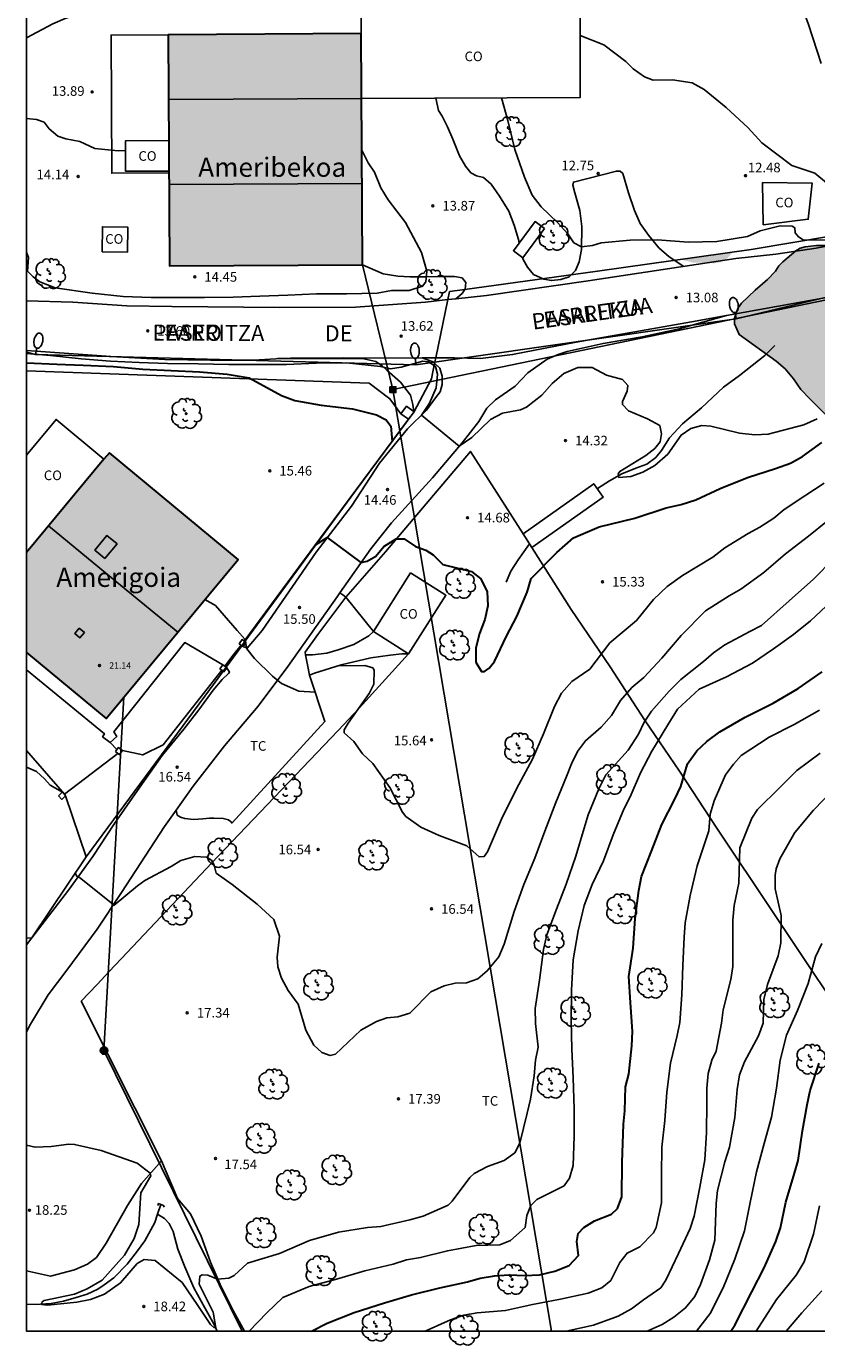
# Model space of a CAD drawing. Units: metres. Extents: x 577144 to 577495, y 4790289 to 4790540.
# Drawn here: x 577144 to 577206, y 4790289 to 4790392 of the extents above; entities that cross this region are included whole.
import ezdxf

# ---------------------------------------------------------------- set-up
doc = ezdxf.new("R2010")
doc.units = ezdxf.units.M
for name, color, linetype in [('010103', 9, 'LIMITE_MUNICIPAL'), ('010106', 9, 'Continuous'), ('020104', 34, 'Continuous'), ('020204', 9, 'Continuous'), ('020308', 9, 'Continuous'), ('050101', 4, 'Continuous'), ('050103', 4, 'Continuous'), ('060108', 9, 'Continuous'), ('060121', 9, 'Continuous'), ('060124', 9, 'Continuous'), ('060130', 9, 'Continuous'), ('060134', 9, 'Continuous'), ('070104', 3, 'Continuous'), ('070105', 6, 'Continuous'), ('070106', 6, 'Continuous'), ('070108', 9, 'VALLA'), ('070110', 9, 'Continuous'), ('070114', 9, 'Continuous'), ('080106', 1, 'Continuous'), ('080107', 9, 'Continuous'), ('080109', 9, 'Continuous'), ('080110', 9, 'Continuous'), ('080201', 9, 'Continuous'), ('080301', 9, 'Continuous'), ('080303', 9, 'Continuous'), ('080304', 9, 'Continuous'), ('080306', 9, 'Continuous'), ('080312', 8, 'Continuous'), ('090216', 9, 'Continuous'), ('090217', 9, 'Continuous'), ('100105', 3, 'Continuous'), ('100106', 63, 'Continuous'), ('100107', 3, 'Continuous'), ('100202', 3, 'Continuous'), ('100301', 7, 'Continuous'), ('220104', 9, 'LINEA_ELECTRICA'), ('240103', 9, 'LINEA_TELEFONICA'), ('250202', 9, 'Continuous'), ('990501', 21, 'Continuous'), ('990504', 63, 'Continuous')]:
    doc.layers.add(name, color=color, linetype=linetype)
doc.layers.add('020105', color=24, linetype='Continuous', lineweight=30)
doc.layers.add('080111', color=7, linetype='Continuous', lineweight=30)
doc.styles.add('ARIAL', font='ARIAL.TTF', dxfattribs={"height": 1})
doc.styles.add('ARIALI', font='ARIALI.TTF', dxfattribs={"height": 1})
doc.styles.get("Standard").update_dxf_attribs({"font": 'txt.shx'})
doc.linetypes.add('LIMITE_MUNICIPAL', pattern='A,0.75,-0.32,0.75,-0.25,[205,DONOSTI.shx,S=0.375,R=0,X=0,Y=0],-1,0', length=3.07)
doc.linetypes.add('LINEA_ELECTRICA', pattern='A,7.5,-0.3,["E",Standard,S=0.25,R=0,X=-0.1,Y=-0.1],-0.3', length=8.1)
doc.linetypes.add('LINEA_TELEFONICA', pattern='A,7.5,-0.3,["T",Standard,S=0.25,R=0,X=-0.1,Y=-0.1],-0.3', length=8.1)
doc.linetypes.add('VALLA', pattern='A,1,[200,DONOSTI.shx,S=0.1,R=0,X=0,Y=0],1', length=2)

# ---------------------------------------------------------------- blocks, each defined once
blk = doc.blocks.new('ARBOL')
blk.add_circle((0, 0), 0.0587)
for centre, radius, start, end in [((-0.28, 0.86), 0.3, 359.2878, 173.6078), ((0.1, 0.97), 0.21, 23.1565, 160.4665), ((0.44, 0.88), 0.24, 301.578, 139.328), ((-0.56, 0.38), 0.532, 92.28, 254.58), ((-0.09, 0.32), 0.12, 119.14, 310.56), ((0.66, 0.29), 0.443, 319.8556, 114.7656), ((0.82, -0.25), 0.383, 235.5275, 62.0275), ((-0.56, -0.34), 0.555, 142.64, 266.54), ((-0.3, -0.68), 0.45, 213.78, 295.32), ((-0.04, -0.38), 0.21, 189.64, 323.88), ((0.3, -0.62), 0.532, 224.67, 0.24)]:
    blk.add_arc(centre, radius, start, end)
blk = doc.blocks.new('POSTEH')
for points in [[(-0.23, 0.23), (0.23, 0.23), (0.23, -0.23), (-0.23, -0.23), (-0.23, 0.23)], [(-0.145, 0.145), (0.145, 0.145), (0.145, -0.145), (-0.145, -0.145), (-0.145, 0.145)], [(-0.065, 0.065), (0.065, 0.065), (0.065, -0.065), (-0.065, -0.065), (-0.065, 0.065)]]:
    blk.add_lwpolyline(points)
blk = doc.blocks.new('POSTEM')
for radius in [0.29, 0.21, 0.12]:
    blk.add_circle((0, 0), radius)
blk = doc.blocks.new('COTAPU')
blk.add_circle((0, 0), 0.075)
blk = doc.blocks.new('FAREDI')
blk.add_line((0, 0), (0.5, 0))
blk.add_lwpolyline([(0.5, 0, 0.159986), (0.54, -0.12, 0.106322), (0.68, -0.24, 0.071006), (0.86, -0.31, 0.057309), (1.1, -0.34, 0.057309), (1.34, -0.31, 0.071006), (1.52, -0.24, 0.106322), (1.66, -0.12, 0.159986), (1.7, 0, 0.159986), (1.66, 0.12, 0.106322), (1.52, 0.24, 0.071006), (1.34, 0.31, 0.057309), (1.1, 0.34, 0.057309), (0.86, 0.31, 0.071006), (0.68, 0.24, 0.106322), (0.54, 0.12, 0.159986)], format="xyb", close=True)
blk = doc.blocks.new('PUNTO')
blk.add_circle((0, 0), 0.075)

msp = doc.modelspace()

# ---------------------------------------------------------------- hatches: boundary and pattern name
at = {"layer": '990501'}
for points in [[(577170.34, 4790391.66), (577155.29, 4790391.57), (577155.39, 4790373.55), (577170.44, 4790373.63)], [(577160.73, 4790350.63), (577150.69, 4790358.97), (577144.22, 4790351.19), (577144.22, 4790343.39), (577150.43, 4790338.23)]]:
    msp.add_hatch(color=256, dxfattribs=at).paths.add_polyline_path(points)
at = {"layer": '990504'}
for points in [[(577195.25, 4790374.04), (577196.22, 4790373.8), (577197.9, 4790373.75), (577198.34, 4790373.82), (577198.74, 4790373.99), (577199.35, 4790374.62)], [(577224.35, 4790357.57), (577225.01, 4790358.13), (577225.23, 4790358.92), (577225.28, 4790359.3), (577225.47, 4790359.69), (577225.75, 4790360.02), (577226.37, 4790360.58), (577226.6, 4790360.94), (577226.78, 4790361.32), (577226.85, 4790361.72), (577227, 4790363.4), (577227.23, 4790364.63), (577227.18, 4790365.38), (577226.98, 4790366.12), (577226.67, 4790366.85), (577226.26, 4790367.52), (577225.97, 4790367.85), (577224.89, 4790368.37), (577224.09, 4790368.54), (577223.62, 4790368.58), (577222.39, 4790368.8), (577221.98, 4790368.89), (577221.2, 4790369.18), (577220.83, 4790369.38), (577219.57, 4790370.55), (577218.5, 4790371.33), (577217.21, 4790371.52), (577216.8, 4790371.55), (577213.72, 4790371.33), (577212.86, 4790371.56), (577212.44, 4790371.76), (577211.03, 4790373.38), (577210.01, 4790374.23), (577209.22, 4790374.6), (577207.98, 4790375.02), (577207.14, 4790375.12), (577205.85, 4790375.13), (577204.98, 4790375.02), (577204.59, 4790374.92), (577204.23, 4790374.72), (577203.22, 4790373.87), (577202.91, 4790373.54), (577202.65, 4790373.13), (577202.04, 4790372.47), (577201.07, 4790371.64), (577199.99, 4790370.63), (577199.75, 4790370.28), (577199.59, 4790369.89), (577199.46, 4790369.43), (577199.46, 4790369.01), (577199.81, 4790368.18), (577202.71, 4790366.11), (577203.4, 4790365.5), (577204.07, 4790364.74), (577204.63, 4790363.91), (577205.32, 4790363.16), (577206.61, 4790361.91), (577206.9, 4790361.55), (577207.14, 4790361.14), (577207.65, 4790359.91), (577208.06, 4790359.12), (577208.55, 4790358.49), (577208.88, 4790358.21), (577209.25, 4790357.98), (577210.45, 4790357.48), (577211.61, 4790357.06), (577213.11, 4790356.33), (577214.54, 4790355.52), (577214.95, 4790355.45), (577215.81, 4790355.48), (577217.84, 4790356.24), (577219.04, 4790356.64), (577219.68, 4790356.7), (577220.1, 4790356.65), (577221.29, 4790356.34), (577221.71, 4790356.34), (577222.52, 4790356.48), (577222.92, 4790356.65)]]:
    msp.add_hatch(color=256, dxfattribs=at).paths.add_polyline_path(points)

# ---------------------------------------------------------------- linework, layer by layer
at = {"layer": '010103', "flags": 128}
for points in [[(577178.43, 4790371.7), (577188.78, 4790373.13), (577200.75, 4790374.82), (577207.11, 4790375.89), (577213.9, 4790377.59), (577222.09, 4790380.41), (577234.57, 4790384.92), (577246.73, 4790389.38), (577251.22, 4790390.27), (577254.89, 4790390.31)], [(577177.1, 4790370.91), (577177.23, 4790371.54), (577178.43, 4790371.7)], [(577176.15, 4790366.36), (577177.1, 4790370.91)], [(577161.27, 4790344.23), (577164.72, 4790348.95), (577169.81, 4790355.89), (577174.45, 4790362.13), (577175.81, 4790364.72), (577176.06, 4790365.95)], [(577176.06, 4790365.95), (577176.15, 4790366.36)], [(577159.81, 4790342.24), (577161.03, 4790343.91)], [(577161.03, 4790343.91), (577161.27, 4790344.23)], [(577148.87, 4790327.44), (577158.95, 4790341.07), (577159.57, 4790341.92)], [(577159.57, 4790341.92), (577159.81, 4790342.24)], [(577147.19, 4790332.32), (577144.22, 4790335.73)], [(577147.27, 4790332.21), (577147.28, 4790332.19)], [(577147.28, 4790332.19), (577148.87, 4790327.44)]]:
    msp.add_lwpolyline(points, dxfattribs=at)
at = {"layer": '010103', "elevation": 16.95, "flags": 128}
msp.add_lwpolyline([(577147.27, 4790332.21), (577147.25, 4790332.25), (577147.19, 4790332.32)], dxfattribs=at)
at = {"layer": '010106', "flags": 128}
msp.add_lwpolyline([(577144.22, 4790540.44), (577144.22, 4790290.45), (577494.21, 4790290.44), (577494.21, 4790540.43)], close=True, dxfattribs=at)
at = {"layer": '020104', "flags": 128}
for points, elevation in [([(577144.22, 4790391.32), (577146.28, 4790392.43), (577147.24, 4790392.85), (577148.45, 4790393.25), (577150.6, 4790393.68), (577152.77, 4790394.1), (577154.93, 4790394.26), (577157.23, 4790394.27), (577159.41, 4790394.5), (577161.48, 4790395.04), (577163.73, 4790395.77), (577166.06, 4790396.42), (577167.05, 4790396.55), (577168.1, 4790396.53), (577169.22, 4790396.33), (577171.59, 4790395.78), (577172.69, 4790395.59), (577173.83, 4790395.23), (577174.92, 4790394.45), (577175.74, 4790393.47)], 13), ([(577187.41, 4790391.52), (577189.27, 4790390.78), (577190.98, 4790389.48), (577191.56, 4790388.91), (577192.43, 4790388.3), (577193.11, 4790388.04), (577194.62, 4790388.06), (577196.16, 4790387.83), (577197.09, 4790387.3), (577198.81, 4790385.91), (577200.52, 4790384.3), (577201.58, 4790383.14), (577203.93, 4790381.38), (577205.72, 4790380.77), (577206.62, 4790380.03)], 12), ([(577207.69, 4790375.54), (577204.81, 4790375.58), (577204.46, 4790375.8), (577204.2, 4790376.12), (577204.15, 4790376.52), (577203.95, 4790376.63), (577203.02, 4790376.68), (577201.47, 4790376.27), (577200.46, 4790375.84), (577198.07, 4790375.44), (577195.85, 4790375.4), (577193.46, 4790375.57), (577191.31, 4790375.55), (577189.05, 4790375.33), (577188.37, 4790375.13), (577187.51, 4790375.04), (577186.93, 4790375.35), (577186.45, 4790376.05), (577185.65, 4790376.93), (577184.37, 4790378.15), (577183.66, 4790379.06), (577183.07, 4790380.46), (577182.33, 4790382.63), (577181.77, 4790384.89), (577181.29, 4790386.66)], 13), ([(577144.22, 4790385.03), (577145.01, 4790384.96), (577145.6, 4790384.75), (577145.99, 4790384.24), (577146.67, 4790383.66), (577147.29, 4790383.46), (577148.39, 4790383.24), (577149.57, 4790382.7), (577151.39, 4790382.53), (577151.96, 4790382.55)], 14), ([(577170.39, 4790382.57), (577170.88, 4790381.59), (577171.37, 4790380.86), (577171.86, 4790379.62), (577172.44, 4790378.69), (577173.79, 4790376.92), (577175.03, 4790374.59), (577175.46, 4790373.12), (577175.39, 4790372.31), (577175.12, 4790371.95), (577174.08, 4790371.61), (577172.69, 4790371.61), (577171.57, 4790371.42), (577169.2, 4790371.36), (577166.86, 4790371.37), (577164.6, 4790371.26), (577162.44, 4790371.18), (577160.36, 4790371.1), (577158.1, 4790371.08), (577155.99, 4790371.07), (577153.96, 4790371.08), (577151.77, 4790371.15), (577149.36, 4790371.41), (577146.47, 4790371.84), (577145.27, 4790372.31), (577144.75, 4790372.68), (577144.3, 4790373.14), (577144.39, 4790374.2), (577144.22, 4790374.6)], 14), ([(577205.9, 4790361.6), (577204.87, 4790361.14), (577202.07, 4790360.41), (577201.05, 4790360.36), (577199.85, 4790360.49), (577197.62, 4790361.03), (577196.92, 4790361.08), (577196.04, 4790360.87), (577195.29, 4790360.35), (577194.25, 4790358.85), (577193.25, 4790357.97), (577192.3, 4790357.45), (577191.37, 4790357.11), (577190.44, 4790357.03), (577190.38, 4790357.33), (577190.5, 4790357.51), (577192.53, 4790358.76), (577193.23, 4790359.31), (577193.65, 4790359.81), (577193.76, 4790360.43), (577193.63, 4790361.09), (577192.68, 4790361.62), (577191.18, 4790362.23), (577190.73, 4790362.74), (577190.72, 4790362.97), (577191.09, 4790363.77), (577191.13, 4790364.21), (577190.72, 4790364.68), (577189.48, 4790365.03), (577188.36, 4790365.62), (577187.24, 4790365.62), (577186.15, 4790365.16), (577185.22, 4790364.36), (577184.42, 4790363.46), (577183.22, 4790362.53), (577182.76, 4790362.31), (577181.35, 4790362.05), (577180.41, 4790361.55), (577178.96, 4790360.16), (577177.99, 4790359.49), (577175.03, 4790361.9), (577175.66, 4790362.84), (577176.18, 4790364.04), (577176.28, 4790365.09), (577176.12, 4790365.7), (577175.59, 4790366.07), (577175.15, 4790366.1), (577173.45, 4790365.64), (577172.63, 4790365.52), (577171.85, 4790365.69), (577169.2, 4790365.98), (577166.83, 4790365.96), (577164.52, 4790365.85), (577162.34, 4790365.85), (577160.01, 4790365.85), (577157.61, 4790365.91), (577155.22, 4790365.94), (577153.01, 4790366.01), (577150.78, 4790366.11), (577148.49, 4790366.29), (577146.1, 4790366.54), (577144.22, 4790366.7)], 14), ([(577206.46, 4790356.59), (577204.95, 4790355.61), (577203.32, 4790354.54), (577202.52, 4790353.86), (577201.44, 4790353.15), (577200.51, 4790352.66), (577198.69, 4790351.54), (577197.76, 4790350.82), (577195.39, 4790349.4), (577194.21, 4790348.54), (577193.15, 4790347.52), (577191.81, 4790345.89), (577189.72, 4790344.13), (577188.17, 4790342.09), (577186.77, 4790341.11), (577185.95, 4790340.2), (577185.42, 4790339.17), (577184.55, 4790337.03), (577183.69, 4790335.05), (577182.62, 4790333.09), (577181.36, 4790330.56), (577180.18, 4790327.83), (577179.93, 4790327.47), (577179.53, 4790327.44), (577178.58, 4790328.31), (577176.42, 4790329.1), (577174.99, 4790329.77), (577173.83, 4790330.6), (577173.55, 4790330.92), (577172.56, 4790332.85), (577171.24, 4790334.73), (577170.44, 4790335.47), (577169.77, 4790336.43), (577169, 4790337.12), (577169, 4790337.34), (577169.32, 4790337.86), (577170.95, 4790340.19), (577171.32, 4790340.92), (577171.35, 4790342), (577171.24, 4790342.18), (577170.63, 4790342.36), (577168.56, 4790342.35)], 16), ([(577206.72, 4790353.65), (577205.24, 4790352.47), (577203.44, 4790351.07), (577201.74, 4790349.62), (577199.95, 4790348.32), (577199.04, 4790347.81), (577197.2, 4790346.64), (577195.29, 4790344.71), (577193.79, 4790342.94), (577192.38, 4790341.43), (577191.46, 4790340.65), (577190.57, 4790339.65), (577189.87, 4790338.46), (577189.05, 4790337.55), (577187.83, 4790336.5), (577187.21, 4790335.66), (577186.74, 4790334.7), (577186.35, 4790333.71), (577185.53, 4790331.67), (577184.66, 4790329.44), (577183.87, 4790327.33), (577183.01, 4790325.28), (577182.27, 4790323.17), (577181.5, 4790320.64), (577181.07, 4790319.63), (577180.17, 4790318.55), (577179.43, 4790317.93), (577178.55, 4790317.62), (577177.67, 4790317.58), (577176.81, 4790317.38), (577175.77, 4790316.91), (577174.13, 4790315.25), (577173.2, 4790314.95), (577172.33, 4790314.89), (577171.52, 4790314.6), (577170.3, 4790313.91), (577168.33, 4790312.04), (577167.91, 4790311.95), (577167.26, 4790312.18), (577166.64, 4790312.75), (577166.02, 4790313.93), (577165.41, 4790315.94), (577164.63, 4790317.02), (577164.11, 4790317.98), (577163.84, 4790318.85), (577163.78, 4790319.62), (577163.97, 4790321.25), (577163.51, 4790322.55), (577162.23, 4790323.76), (577160.27, 4790325.29), (577159.03, 4790326.18), (577158.86, 4790326.8), (577158.66, 4790327.18), (577158.27, 4790327.41), (577157.37, 4790327.48), (577156.27, 4790327.17), (577155.52, 4790326.7), (577153.47, 4790325.61), (577152.89, 4790325.18), (577151.06, 4790323.67), (577148.36, 4790325.84), (577148.15, 4790325.93), (577148.03, 4790326.18)], 17), ([(577207.2, 4790350.71), (577205.61, 4790349.1), (577203.72, 4790347.41), (577201.57, 4790345.49), (577200.64, 4790345.01), (577198.69, 4790343.99), (577197.82, 4790343.37), (577197.04, 4790342.69), (577195.27, 4790341.27), (577194.37, 4790340.38), (577192.97, 4790338.8), (577192.4, 4790337.94), (577191.96, 4790337.01), (577191.16, 4790335.76), (577189.43, 4790333.85), (577188.87, 4790332.74), (577188.03, 4790330.72), (577187.73, 4790329.68), (577187.08, 4790327.5), (577186.32, 4790325.3), (577185.57, 4790323.36), (577184.81, 4790321.35), (577184.55, 4790320.21), (577184.25, 4790317.83), (577183.91, 4790315.61), (577183.93, 4790314.44), (577184.14, 4790312.59), (577183.93, 4790311.57), (577183.83, 4790310.35), (577183.55, 4790308.53), (577183.29, 4790307.44), (577182.71, 4790305.1), (577182.31, 4790304.35), (577181.49, 4790303.75), (577180.2, 4790303.3), (577179.16, 4790302.73), (577178.82, 4790302.43), (577177.44, 4790300.59), (577177.12, 4790300.28), (577175.16, 4790299.42), (577174.14, 4790299.12), (577171.88, 4790298.61), (577170.83, 4790298.52), (577168.56, 4790298.16), (577166.3, 4790297.52), (577163.95, 4790296.49), (577161.47, 4790295.75), (577160.42, 4790294.78), (577160, 4790294.57), (577159.12, 4790294.5), (577158.36, 4790294.8), (577157.94, 4790294.84), (577157.76, 4790294.74), (577157.7, 4790294.11), (577158.79, 4790291.93), (577158.99, 4790290.71), (577158.83, 4790290.73), (577158.58, 4790290.96), (577157.6, 4790292.44), (577156.37, 4790294.23), (577154.27, 4790295.95), (577153.4, 4790296.04), (577152.86, 4790295.73), (577151.57, 4790294.2), (577150.31, 4790293.34), (577149.21, 4790292.91), (577148.15, 4790292.71), (577145.86, 4790292.47), (577145.41, 4790292.53), (577145.45, 4790292.73), (577145.61, 4790292.84), (577147.98, 4790293.32), (577148.96, 4790293.75), (577150.13, 4790294.42), (577151.87, 4790296.38), (577152.63, 4790297.68), (577153, 4790298.76), (577153.15, 4790301.22), (577153.92, 4790302.55), (577153.88, 4790302.76), (577152.87, 4790303.56), (577150.04, 4790304.54), (577147.98, 4790305.01), (577147.53, 4790305.03), (577146.14, 4790304.85), (577144.9, 4790304.79), (577144.22, 4790304.94)], 18), ([(577158.15, 4790347.52), (577158.96, 4790347.04), (577160.66, 4790345.09), (577161.27, 4790344.43), (577161.42, 4790343.68), (577162.02, 4790342.92), (577163.42, 4790341.53), (577164.12, 4790340.97), (577165.47, 4790340.38), (577166.75, 4790340.29)], 16), ([(577206.99, 4790347.36), (577205.39, 4790345.85), (577204.06, 4790344.79), (577202.51, 4790343.68), (577200.85, 4790342.55), (577198.82, 4790341.48), (577196.71, 4790340.53), (577195.02, 4790338.97), (577194.25, 4790337.75), (577193.02, 4790335.68), (577192.12, 4790333.99), (577191.33, 4790332.13), (577190.83, 4790331.15), (577190, 4790329.17), (577189.23, 4790327.14), (577188.34, 4790325.29), (577187.73, 4790323.66), (577187.25, 4790321.66), (577186.87, 4790319.41), (577186.73, 4790317.05), (577186.71, 4790314.68), (577186.77, 4790312.43), (577186.88, 4790310.21), (577186.95, 4790307.78), (577186.95, 4790305.65), (577186.86, 4790303.36), (577186.59, 4790302.38), (577186.18, 4790301.79), (577184.03, 4790300.71), (577183.57, 4790300.24), (577183.26, 4790299.46), (577183.13, 4790298.54), (577181.98, 4790297.51), (577181.15, 4790297.18), (577179.31, 4790297.12), (577177.06, 4790296.71), (577174.96, 4790296.18), (577173.88, 4790296), (577172.83, 4790295.68), (577170.61, 4790295.15), (577168.41, 4790294.51), (577166.28, 4790293.93), (577164.23, 4790293.07), (577162.97, 4790291.86), (577161.59, 4790290.45)], 19), ([(577175.33, 4790290.45), (577177.31, 4790291.33), (577178.33, 4790291.69), (577179.38, 4790291.88), (577181.58, 4790292.05), (577183.7, 4790292.51), (577185.88, 4790292.95), (577188.03, 4790293.4), (577189.1, 4790293.83), (577189.8, 4790294.39), (577190.51, 4790295.8), (577191.08, 4790296.52), (577192.06, 4790297.01), (577193.15, 4790298.1), (577193.34, 4790298.54), (577193.76, 4790300.46), (577193.76, 4790302.66), (577193.8, 4790304.79), (577194.01, 4790306.88), (577194.19, 4790309.09), (577194.46, 4790311.34), (577194.98, 4790313.5), (577195.2, 4790314.53), (577195.36, 4790316.67), (577195.43, 4790318.96), (577195.53, 4790321.17), (577195.62, 4790322.29), (577196.01, 4790324.44), (577196.55, 4790326.74), (577197.46, 4790329.46), (577197.55, 4790330.78), (577197.86, 4790331.81), (577198.76, 4790333.83), (577199.37, 4790334.68), (577199.98, 4790335.34), (577202.15, 4790336.77), (577204.12, 4790337.77), (577206.09, 4790338.89)], 21), ([(577186.33, 4790290.45), (577188.45, 4790290.91), (577190.39, 4790291.62), (577191.41, 4790292.18), (577192.35, 4790292.89), (577193.7, 4790293.81), (577194.11, 4790294.42), (577195.1, 4790296.51), (577195.99, 4790298.44), (577196.32, 4790299.42), (577196.75, 4790301.67), (577197.13, 4790303.82), (577197.27, 4790305.93), (577197.29, 4790308.23), (577197.29, 4790309.39), (577197.41, 4790310.53), (577197.7, 4790311.59), (577198.02, 4790312.28), (577198.43, 4790314.46), (577198.58, 4790315.51), (577199.17, 4790317.87), (577199.33, 4790318.88), (577199.33, 4790321.28), (577199.33, 4790322.51), (577199.44, 4790323.64), (577199.79, 4790325.38), (577199.87, 4790328.14), (577200.8, 4790330.47), (577201.26, 4790331.14), (577202.98, 4790332.86), (577204.32, 4790334.19), (577206.15, 4790335.53)], 22), ([(577144.22, 4790334.43), (577145.01, 4790334.1), (577145.64, 4790333.52), (577146.08, 4790333.03), (577147.03, 4790332.5)], 17), ([(577207.19, 4790332.7), (577205.63, 4790331.09), (577204.16, 4790329.34), (577203, 4790327.28), (577202.71, 4790326.5), (577202.63, 4790326.01), (577202.63, 4790324.96), (577203.1, 4790322.88), (577203.06, 4790320.74), (577202.87, 4790319.73), (577202.03, 4790317.48), (577201.74, 4790316.32), (577201.68, 4790314.48), (577201.33, 4790313.49), (577200.24, 4790311.46), (577199.84, 4790310.43), (577199.66, 4790309.3), (577199.49, 4790307.11), (577199.07, 4790304.8), (577198.71, 4790303.64), (577198.13, 4790301.42), (577198.02, 4790300.41), (577197.93, 4790297.55), (577197.51, 4790296.01), (577196.8, 4790294.07), (577196.35, 4790293.15), (577195.64, 4790292.26), (577194.73, 4790291.54), (577193.81, 4790290.96), (577192.64, 4790290.45)], 23), ([(577196.49, 4790290.45), (577197.56, 4790291.82), (577198.56, 4790293.83), (577199.49, 4790296.07), (577200.24, 4790298.27), (577200.67, 4790300.49), (577201.17, 4790302.87), (577201.78, 4790305.09), (577202.33, 4790307.14), (577202.74, 4790309.39), (577203.01, 4790311.58), (577203.52, 4790313.53), (577204.38, 4790315.46), (577205.2, 4790317.55), (577205.78, 4790319.65), (577206.28, 4790320.68)], 24), ([(577201.14, 4790290.45), (577202.74, 4790292.92), (577204.26, 4790294.8), (577204.9, 4790295.86), (577205.63, 4790298), (577206.08, 4790300.23)], 26), ([(577203.48, 4790290.45), (577204.7, 4790291.88), (577206.26, 4790293.6)], 27)]:
    msp.add_lwpolyline(points, dxfattribs=dict(at, elevation=elevation))
at = {"layer": '020105', "flags": 128}
for points, elevation in [([(577144.22, 4790365.99), (577146.59, 4790365.88), (577148.65, 4790365.8), (577151.01, 4790365.7), (577153.3, 4790365.49), (577155.5, 4790365.39), (577157.73, 4790365.27), (577159.89, 4790365.09), (577161.59, 4790364.8), (577164.13, 4790363.42), (577165.16, 4790363.03), (577167.22, 4790362.69), (577169.66, 4790362.39), (577171.53, 4790361.93), (577172.28, 4790361.54), (577172.65, 4790361.04), (577172.74, 4790359.85)], 15), ([(577166.76, 4790351.78), (577167.69, 4790352.35), (577170.31, 4790350.41), (577170.8, 4790350.5), (577171.49, 4790350.91), (577172.11, 4790351.66), (577173.06, 4790352.24), (577173.7, 4790352.26), (577174.56, 4790351.64), (577175.39, 4790351.37), (577175.94, 4790350.99), (577176.7, 4790350.25), (577178.94, 4790349.69), (577179.66, 4790349.12), (577180.16, 4790348.11), (577180.21, 4790347.03), (577179.98, 4790345.95), (577179.57, 4790344.87), (577179.28, 4790343.75), (577179.28, 4790342.63), (577179.73, 4790341.9), (577179.95, 4790341.89), (577180.32, 4790342.16), (577180.74, 4790342.68), (577181.67, 4790344.66), (577182.48, 4790346.19), (577183.29, 4790348.09), (577183.6, 4790349.16), (577185.6, 4790351.18), (577186.9, 4790352.33), (577188.91, 4790353.18), (577191.68, 4790353.85), (577194.12, 4790354.67), (577195.3, 4790354.92), (577196.44, 4790355.3), (577198.34, 4790356.18), (577200.47, 4790357.04), (577202.65, 4790357.73), (577203.83, 4790358.16), (577204.76, 4790358.67), (577206.28, 4790359.76)], 15), ([(577166.45, 4790290.45), (577167.69, 4790291.06), (577169.79, 4790291.89), (577172.16, 4790292.65), (577174.27, 4790293.28), (577176.47, 4790293.82), (577178.62, 4790294.3), (577179.61, 4790294.58), (577180.74, 4790294.76), (577181.86, 4790294.84), (577183.11, 4790294.79), (577184.24, 4790294.84), (577185.45, 4790295.12), (577186.57, 4790295.56), (577187.29, 4790296.34), (577187.15, 4790297.43), (577187.25, 4790298.07), (577187.69, 4790298.52), (577188.53, 4790299.04), (577189.86, 4790299.56), (577190.34, 4790300.02), (577190.67, 4790300.92), (577190.7, 4790303.61), (577190.81, 4790306.6), (577190.91, 4790307.63), (577190.96, 4790309.49), (577191.21, 4790310.5), (577191.46, 4790312.7), (577191.5, 4790313.81), (577191.35, 4790316.08), (577191.21, 4790318.12), (577191.55, 4790320.32), (577191.71, 4790322.64), (577192, 4790324.82), (577192.21, 4790325.9), (577192.98, 4790327.89), (577193.79, 4790329.96), (577194.8, 4790331.93), (577195.28, 4790332.94), (577195.79, 4790334.69), (577196.51, 4790335.7), (577197.31, 4790336.44), (577198.3, 4790337.19), (577200.3, 4790338.35), (577202.47, 4790339.44), (577204.41, 4790340.57), (577206.29, 4790341.87)], 20), ([(577199.16, 4790290.45), (577199.48, 4790290.91), (577200.82, 4790293.5), (577201.78, 4790295.38), (577202.67, 4790297.44), (577203.05, 4790298.49), (577203.47, 4790300.5), (577204.13, 4790302.78), (577204.42, 4790303.75), (577204.76, 4790306.07), (577205.12, 4790308.11), (577205.36, 4790309.21), (577206.06, 4790311.35)], 25)]:
    msp.add_lwpolyline(points, dxfattribs=dict(at, elevation=elevation))
at = {"layer": '050101'}
msp.add_polyline3d([(577184.63, 4790376.45, 13.3), (577182.94, 4790374.18, 13.3), (577182.21, 4790374.72, 13.3), (577183.9, 4790377, 13.3), (577184.63, 4790376.45, 13.3)], dxfattribs=at)
at = {"layer": '050103'}
for points in [[(577188.77, 4790356.18, 14.02), (577189.71, 4790356.77, 13.98), (577190.66, 4790357.33, 13.89), (577191.75, 4790357.76, 13.83), (577192.63, 4790358.07, 13.75), (577193.32, 4790358.6, 13.68), (577193.76, 4790359.14, 13.63), (577194.38, 4790360.13, 13.61), (577195.4, 4790361.22, 13.56), (577196.89, 4790362.48, 13.46), (577198.6, 4790364.08, 13.28), (577199.85, 4790364.98, 13.13), (577201.83, 4790366.56, 12.94), (577202.6, 4790367.33, 12.9)], [(577181.65, 4790348.86, 14.36), (577182.02, 4790349.72, 14.36), (577182.59, 4790350.62, 14.32), (577183.46, 4790351.85, 14.32)], [(577154.45, 4790299.58, 17.17), (577154.71, 4790300.33, 17.13)], [(577144.22, 4790292.54, 18.06), (577144.91, 4790292.53, 18.01), (577146.15, 4790292.61, 17.95), (577147.12, 4790292.79, 17.89), (577148.11, 4790293.06, 17.85), (577148.97, 4790293.33, 17.78), (577149.8, 4790293.72, 17.73), (577150.29, 4790294.05, 17.69), (577151.04, 4790294.59, 17.61), (577152.09, 4790295.68, 17.5), (577152.88, 4790296.7, 17.39), (577153.46, 4790297.5, 17.27), (577154.23, 4790298.91, 17.21), (577154.45, 4790299.58, 17.17)], [(577154.45, 4790299.58, 17.17), (577154.98, 4790299.24, 17.18), (577155.35, 4790298.83, 17.34), (577155.66, 4790298.21, 17.42), (577156.04, 4790296.83, 17.49), (577156.58, 4790295.45, 17.65), (577157.27, 4790293.83, 17.75), (577158.13, 4790292.27, 17.77), (577158.86, 4790290.97, 17.98), (577159.11, 4790290.45, 18.08)]]:
    msp.add_polyline3d(points, dxfattribs=at)
at = {"layer": '060108'}
for points in [[(577169.14, 4790347.71, 15.7), (577166.96, 4790344.8, 15.97), (577165.96, 4790343.4, 16.02), (577165.99, 4790343.2, 16.02)], [(577165.99, 4790343.2, 16.02), (577166.54, 4790343.21, 16.02), (577167.65, 4790343.32, 16.02), (577168.55, 4790343.59, 15.97), (577169.75, 4790344.02, 15.94), (577170.92, 4790344.68, 15.88), (577171.29, 4790345.01, 15.87)], [(577166.31, 4790341.62, 16.01), (577166.69, 4790341.77, 15.98), (577168.77, 4790342.42, 15.95), (577171.1, 4790342.96, 15.89), (577172.59, 4790343.17, 15.78), (577173.5, 4790343.27, 15.67), (577174.03, 4790343.27, 15.58)], [(577160.28, 4790330.09, 16.79), (577167.5, 4790337.99, 16.13), (577166.31, 4790341.62, 16.01)], [(577160.23, 4790330.04, 16.79), (577160.28, 4790330.09, 16.79)]]:
    msp.add_polyline3d(points, dxfattribs=at)
at = {"layer": '060121'}
for points in [[(577182.96, 4790352.65, 14.57), (577188.47, 4790356.55, 14.47), (577189.21, 4790355.5, 14.47), (577183.64, 4790351.57, 14.57)], [(577182.92, 4790352.63, 14.57), (577182.96, 4790352.65, 14.57)], [(577154.46, 4790300.24, 17.33), (577154.53, 4790300.4, 17.33), (577154.91, 4790300.25, 17.33), (577154.96, 4790300.12, 17.33)]]:
    msp.add_polyline3d(points, dxfattribs=at)
at = {"layer": '060124'}
msp.add_polyline3d([(577155.35, 4790380.79, 14.16), (577150.88, 4790380.77, 14.16), (577150.82, 4790391.55, 13.82), (577155.29, 4790391.57, 13.86)], dxfattribs=at)
at = {"layer": '060130'}
for points in [[(577182.66, 4790375.32, 13.3), (577182.6, 4790375.59, 13.3), (577182.28, 4790376.71, 13.3), (577181.85, 4790377.81, 13.31), (577181.13, 4790378.99, 13.36), (577180.48, 4790379.92, 13.49), (577179.87, 4790380.45, 13.53), (577179.32, 4790380.58, 13.55), (577178.9, 4790380.81, 13.55), (577178.47, 4790381.31, 13.57), (577178, 4790382.12, 13.58), (577177.48, 4790383.42, 13.56), (577177.07, 4790384.38, 13.53), (577176.66, 4790385.22, 13.53), (577176.36, 4790385.66, 13.53), (577176.17, 4790386.63, 13.53)], [(577195.51, 4790373.5, 13.11), (577194.36, 4790374.24, 12.99), (577193.56, 4790374.95, 12.95), (577192.74, 4790375.95, 12.91), (577192.11, 4790376.85, 12.88), (577191.66, 4790377.86, 12.83), (577191.2, 4790379.25, 12.79), (577190.74, 4790380.74, 12.73), (577190.53, 4790380.94, 12.73), (577190.25, 4790380.94, 12.74), (577186.89, 4790380.08, 12.76), (577186.85, 4790379.83, 12.77), (577186.99, 4790379.25, 12.77), (577187.4, 4790377.87, 12.82), (577187.54, 4790376.62, 12.9), (577187.51, 4790374.83, 12.96), (577187.33, 4790373.87, 13.04), (577187.06, 4790373.18, 13.14), (577186.57, 4790372.7, 13.14), (577185.9, 4790372.48, 13.18), (577185.18, 4790372.4, 13.21), (577184.59, 4790372.5, 13.23), (577183.78, 4790372.86, 13.28), (577183.3, 4790373.44, 13.3), (577182.96, 4790374.05, 13.29), (577182.93, 4790374.19, 13.3)], [(577170.44, 4790373.63, 14.06), (577172.06, 4790372.92, 14.05), (577173.2, 4790372.75, 14.04), (577174.12, 4790372.69, 14.03), (577175.42, 4790372.7, 13.97), (577176.4, 4790372.72, 13.93), (577177.1, 4790372.72, 13.74), (577177.61, 4790372.72, 13.64), (577178.2, 4790372.61, 13.56), (577178.5, 4790372.25, 13.46), (577178.45, 4790371.72, 13.4), (577178.43, 4790371.7, 13.4)], [(577178.43, 4790371.7, 13.4), (577178.22, 4790371.4, 13.36), (577177.72, 4790370.97, 13.31)], [(577168.67, 4790348.04, 15.31), (577171.09, 4790351.46, 14.92), (577172.71, 4790353.49, 14.65), (577175.9, 4790357.02, 14.28), (577178.2, 4790359.73, 14.05), (577179.5, 4790361.41, 13.86), (577180.14, 4790362.44, 13.74), (577180.8, 4790363.09, 13.68), (577182.35, 4790364.15, 13.59), (577183.34, 4790365.2, 13.51), (577184.84, 4790366.26, 13.38), (577185.69, 4790366.63, 13.33), (577186.4, 4790366.86, 13.3), (577189.21, 4790367.49, 13.26), (577192.25, 4790368.01, 13.2), (577195.15, 4790368.63, 13.15), (577198.83, 4790369.68, 13.12)], [(577176.06, 4790365.95, 13.6), (577176.47, 4790365.57, 13.65), (577176.64, 4790364.95, 13.68), (577176.64, 4790364.3, 13.73), (577176.49, 4790363.73, 13.76), (577176.13, 4790363.24, 13.81), (577175.42, 4790362.29, 13.92), (577173.94, 4790360.82, 14.18), (577171.77, 4790358.15, 14.43), (577169.58, 4790354.81, 14.76), (577166.82, 4790351.2, 15.16), (577162.61, 4790345.11, 15.8), (577161.43, 4790343.72, 15.93), (577161.12, 4790343.84, 15.95)], [(577175.09, 4790366.36, 13.59), (577175.99, 4790366.02, 13.59), (577176.06, 4790365.95, 13.6)], [(577155.89, 4790331.08, 16.71), (577157.23, 4790332.96, 16.6), (577159.66, 4790336.09, 16.41), (577162.3, 4790339.19, 16.13), (577164.62, 4790342.28, 15.87), (577168.45, 4790347.73, 15.35), (577168.67, 4790348.04, 15.31)], [(577144.65, 4790321.13, 17.36), (577147.5, 4790324.85, 17.09), (577149.41, 4790327.47, 16.93), (577151.1, 4790330.05, 16.75), (577153.26, 4790333.13, 16.58), (577154.81, 4790335.34, 16.45), (577156.51, 4790337.39, 16.33), (577157.66, 4790338.91, 16.2), (577158.79, 4790340.44, 16.11), (577159.49, 4790341.29, 16.06), (577159.98, 4790341.74, 15.99), (577160.05, 4790341.86, 15.99), (577159.86, 4790342.2, 17.84)], [(577144.22, 4790313.8, 17.52), (577144.55, 4790314.4, 17.49), (577145.93, 4790316.68, 17.41), (577147.38, 4790318.59, 17.29), (577149.75, 4790321.79, 17.16), (577151.63, 4790324.65, 16.99), (577155, 4790329.82, 16.78), (577155.89, 4790331.08, 16.71)], [(577144.22, 4790320.59, 17.26), (577144.65, 4790321.13, 17.36)]]:
    msp.add_polyline3d(points, dxfattribs=at)
at = {"layer": '060134'}
for points in [[(577198.83, 4790369.68, 13.11), (577206.63, 4790371.08, 13.05), (577211.12, 4790372.04, 13.03), (577213.94, 4790372.76, 13.03), (577217.81, 4790373.96, 13.03), (577222.69, 4790375.49, 13.05), (577226.58, 4790376.78, 13), (577230.96, 4790378.21, 12.93), (577237.64, 4790380.38, 12.89), (577242.16, 4790382.04, 12.87), (577245.01, 4790383.22, 12.85), (577247.18, 4790384.06, 12.78), (577247.8, 4790384.27, 12.74)], [(577208.66, 4790375.48, 13.05), (577205.82, 4790374.93, 13.04), (577202.69, 4790374.45, 13.03), (577199.55, 4790374.11, 13.01), (577188.03, 4790372.37, 13.3), (577180.1, 4790371.24, 13.43), (577177.72, 4790370.97, 13.49)], [(577177.1, 4790370.91, 13.51), (577175.34, 4790370.71, 13.55), (577169.88, 4790370.32, 13.57), (577163.97, 4790370.3, 13.58), (577155.57, 4790370.37, 13.65), (577152.06, 4790370.42, 13.69), (577147.84, 4790370.72, 13.61), (577144.22, 4790370.82, 13.58)], [(577177.72, 4790370.97, 13.49), (577177.1, 4790370.91, 13.51)], [(577176.15, 4790366.36, 13.59), (577177.62, 4790366.37, 13.57), (577179.63, 4790366.32, 13.46), (577182.14, 4790366.62, 13.44), (577187.1, 4790367.59, 13.4), (577196.1, 4790369.19, 13.13), (577198.83, 4790369.68, 13.11)], [(577144.22, 4790366.94, 13.62), (577144.99, 4790366.88, 13.62), (577150.8, 4790366.48, 13.63), (577155.01, 4790366.25, 13.63), (577158.59, 4790366.2, 13.63), (577161.94, 4790366.2, 13.63), (577164.11, 4790366.31, 13.63)], [(577164.11, 4790366.31, 13.63), (577164.82, 4790366.35, 13.63), (577168.93, 4790366.37, 13.62), (577172.24, 4790366.35, 13.6), (577175.09, 4790366.36, 13.59)], [(577175.09, 4790366.36, 13.59), (577175.68, 4790366.36, 13.59), (577176.15, 4790366.36, 13.59)]]:
    msp.add_polyline3d(points, dxfattribs=at)
at = {"layer": '070104'}
for points in [[(577208.34, 4790424.83, 10.92), (577205.02, 4790422.48, 10.84), (577201.97, 4790420.54, 10.74), (577198.91, 4790418.44, 10.71), (577196.46, 4790416.89, 10.72), (577194.99, 4790415.66, 10.71), (577194.67, 4790415.06, 10.73), (577193.86, 4790414.32, 10.73), (577193.42, 4790413.73, 10.78), (577193.15, 4790413.29, 10.83), (577193.12, 4790412.52, 10.88), (577193.49, 4790411.43, 10.91), (577194.12, 4790410.5, 10.95), (577195.6, 4790409.28, 10.97), (577197.09, 4790408.07, 11.01), (577198.82, 4790406.33, 11.02), (577200.12, 4790404.61, 10.97), (577201.22, 4790402.82, 10.96), (577202.79, 4790399.04, 10.91), (577204.01, 4790395.67, 10.97), (577205.22, 4790392.38, 11.05), (577206.21, 4790389.33, 11.22)], [(577169.14, 4790347.71, 15.51), (577168.9, 4790347.87, 15.4), (577168.67, 4790348.04, 15.29)], [(577155.89, 4790331.08, 16.71), (577155.99, 4790330.7, 16.72), (577156.24, 4790330.55, 16.73), (577156.59, 4790330.43, 16.75), (577157.26, 4790330.35, 16.76), (577157.98, 4790330.42, 16.76), (577158.51, 4790330.47, 16.74), (577158.85, 4790330.47, 16.72), (577159.58, 4790330.44, 16.73), (577159.99, 4790330.34, 16.73), (577160.28, 4790330.09, 16.79)]]:
    msp.add_polyline3d(points, dxfattribs=at)
at = {"layer": '070105'}
for points in [[(577161.2, 4790344.27, 16.61), (577167.61, 4790352.93, 16.2), (577174.02, 4790361.58, 15.79)], [(577159.47, 4790342, 17), (577154.89, 4790336.18, 17.19), (577153.3, 4790335.4, 17.19), (577151.72, 4790335.73, 17.13)]]:
    msp.add_polyline3d(points, dxfattribs=at)
at = {"layer": '070106'}
for points in [[(577160.96, 4790343.96, 16.02), (577160.33, 4790343.14, 16.02), (577159.7, 4790342.31, 16.02)], [(577166.31, 4790341.62, 16.01), (577166.15, 4790342.41, 16.01), (577165.99, 4790343.2, 16.02)], [(577147.19, 4790332.32, 17.99), (577151.36, 4790335.51, 18.09)], [(577147.18, 4790332.31, 17.99), (577147.19, 4790332.32, 17.99)], [(577147.18, 4790332.31, 17.99), (577147.18, 4790332.31, 17.99)], [(577151.61, 4790319.48, 17.29), (577150.67, 4790318.49, 17.33), (577149.73, 4790317.49, 17.38)]]:
    msp.add_polyline3d(points, dxfattribs=at)
at = {"layer": '070108'}
for points in [[(577173.44, 4790362.01, 14.9), (577172.58, 4790363.18, 14.87), (577170.96, 4790364.4, 14.86), (577144.22, 4790365.35, 15.46)], [(577169.14, 4790347.71, 15.7), (577172.23, 4790351.24, 15.16), (577178.87, 4790359.07, 14.42), (577182.96, 4790352.65, 14.88)], [(577182.96, 4790352.65, 14.88), (577183.64, 4790351.57, 14.96)], [(577183.64, 4790351.57, 14.96), (577186.72, 4790346.74, 15.3), (577189.76, 4790342.27, 16.38), (577192.44, 4790338.14, 18.09), (577195.16, 4790334.13, 19.96), (577198.08, 4790329.68, 21.27), (577202.48, 4790323.11, 22.81), (577209.62, 4790312.39, 26.06), (577212.42, 4790308.35, 27.32), (577213.85, 4790306.04, 27.92), (577216.61, 4790301.74, 28.37), (577222.01, 4790293.62, 30.29), (577218.17, 4790290.45, 30.31)], [(577171.29, 4790345.01, 15.77), (577169.14, 4790347.71, 15.7)], [(577174.03, 4790343.27, 15.58), (577170.17, 4790339.04, 16.02), (577168.54, 4790337.3, 16.12), (577159.16, 4790327.48, 16.96), (577151.61, 4790319.48, 17.29)], [(577144.65, 4790321.13, 17.36), (577148.87, 4790327.44, 17.1)], [(577144.22, 4790321.11, 17.36), (577144.65, 4790321.13, 17.36)], [(577149.73, 4790317.49, 17.38), (577148.5, 4790316.19, 17.43), (577154.76, 4790303.73, 17.93)], [(577154.76, 4790303.73, 17.93), (577153.2, 4790301.96, 18.1), (577152.1, 4790300.24, 18.16), (577150.44, 4790297.31, 18.21), (577149.7, 4790296.2, 18.36), (577148.98, 4790295.68, 18.41), (577147.96, 4790295.22, 18.47), (577146.1, 4790294.74, 18.51), (577144.22, 4790295.16, 18.58)], [(577154.76, 4790303.73, 17.93), (577156.01, 4790300.78, 17.79), (577157.01, 4790299.6, 17.74), (577157.86, 4790297.84, 17.8), (577158.57, 4790295.83, 17.86), (577159.4, 4790293.91, 18.05), (577160.38, 4790292, 18.47), (577161.23, 4790290.45, 18.85)]]:
    msp.add_polyline3d(points, dxfattribs=at)
at = {"layer": '070110'}
for points in [[(577161.27, 4790344.23, 17.84), (577161.04, 4790344.39, 17.84), (577160.81, 4790344.07, 17.84)], [(577160.81, 4790344.07, 17.84), (577161.03, 4790343.91, 17.84)], [(577161.03, 4790343.91, 17.84), (577161.12, 4790343.84, 17.84)], [(577161.12, 4790343.84, 17.84), (577161.36, 4790344.16, 17.84), (577161.27, 4790344.23, 17.84)], [(577159.81, 4790342.24, 17.84), (577159.55, 4790342.43, 17.84), (577159.31, 4790342.11, 17.84)], [(577159.31, 4790342.11, 17.84), (577159.57, 4790341.92, 17.84)], [(577159.57, 4790341.92, 17.84), (577159.63, 4790341.88, 17.84), (577159.86, 4790342.2, 17.84)], [(577159.86, 4790342.2, 17.84), (577159.81, 4790342.24, 17.84)], [(577151.28, 4790335.81, 18.09), (577151.16, 4790335.65, 18.09)], [(577151.16, 4790335.65, 18.09), (577151.36, 4790335.51, 18.09)], [(577151.72, 4790335.73, 18.09), (577151.4, 4790335.97, 18.09), (577151.28, 4790335.81, 18.09)], [(577151.36, 4790335.51, 18.09), (577151.48, 4790335.42, 18.09), (577151.72, 4790335.73, 18.09)], [(577147.18, 4790332.31, 17.99), (577147.02, 4790332.48, 17.99), (577146.72, 4790332.21, 17.99)], [(577146.72, 4790332.21, 17.99), (577146.99, 4790331.92, 17.99), (577147.28, 4790332.19, 17.99)], [(577147.28, 4790332.19, 17.99), (577147.18, 4790332.31, 17.99)]]:
    msp.add_polyline3d(points, dxfattribs=at)
at = {"layer": '070114'}
msp.add_polyline3d([(577173.44, 4790362.01, 16.6), (577174.02, 4790361.58, 16.6), (577174.46, 4790362.15, 16.6), (577173.88, 4790362.59, 16.6), (577173.44, 4790362.01, 16.6)], dxfattribs=at)
at = {"layer": '080106'}
for points in [[(577150.35, 4790350.71, 24.11), (577149.56, 4790351.36, 24.11), (577150.49, 4790352.5, 23.51), (577151.29, 4790351.85, 23.51), (577150.35, 4790350.71, 24.11)], [(577148.34, 4790345.28, 22.91), (577148.75, 4790344.94, 22.91), (577148.4, 4790344.53, 22.77), (577148, 4790344.86, 22.77), (577148.34, 4790345.28, 22.91)]]:
    msp.add_polyline3d(points, dxfattribs=at)
at = {"layer": '080107'}
for points in [[(577170.37, 4790386.6, 14.07), (577187.42, 4790386.69, 12.57), (577187.41, 4790391.42, 12.13), (577187.4, 4790396.16, 11.69), (577180.12, 4790396.12, 12.33), (577180.12, 4790394.84, 12.45), (577180.12, 4790393.55, 12.58), (577170.33, 4790393.38, 13.86), (577170.34, 4790391.66, 13.91)], [(577155.35, 4790380.94, 14.16), (577151.96, 4790380.92, 14.16), (577151.95, 4790383.31, 14.13), (577155.33, 4790383.33, 14.13)], [(577201.68, 4790376.75, 12.96), (577205.21, 4790377.18, 12.85), (577205.51, 4790380, 12.59), (577201.65, 4790380.04, 12.54), (577201.68, 4790376.75, 12.96)], [(577150.12, 4790374.63, 14.43), (577152.1, 4790374.6, 14.43), (577152.13, 4790376.57, 14.43), (577150.15, 4790376.6, 14.43), (577150.12, 4790374.63, 14.43)], [(577144.22, 4790358.79, 17.98), (577146.53, 4790361.57, 18), (577150.26, 4790358.46, 18.04)], [(577174.19, 4790349.59, 16.56), (577171.29, 4790345.01, 16.57)], [(577174.03, 4790343.27, 16.57), (577176.94, 4790347.85, 16.56), (577174.19, 4790349.59, 16.56)], [(577171.29, 4790345.01, 16.57), (577174.03, 4790343.27, 16.57)]]:
    msp.add_polyline3d(points, dxfattribs=at)
at = {"layer": '080109'}
for points in [[(577155.35, 4790379.9, 21.69), (577170.4, 4790379.98, 21.69)], [(577145.95, 4790353.27, 24.46), (577150.99, 4790349.11, 24.46), (577156.02, 4790344.96, 24.46)]]:
    msp.add_polyline3d(points, dxfattribs=at)
at = {"layer": '080110'}
msp.add_polyline3d([(577170.37, 4790386.6, 16.52), (577155.32, 4790386.52, 16.52)], dxfattribs=at)
at = {"layer": '080111'}
msp.add_polyline3d([(577170.34, 4790391.66, 13.91), (577155.29, 4790391.57, 13.91), (577155.39, 4790373.55, 14.46), (577170.44, 4790373.63, 14.46)], close=True, dxfattribs=at)
for points in [[(577144.22, 4790343.39, 16.06), (577150.43, 4790338.23, 16.34), (577160.73, 4790350.63, 15.89), (577150.69, 4790358.97, 15.89)], [(577150.69, 4790358.97, 15.89), (577150.26, 4790358.46, 15.89)], [(577150.26, 4790358.46, 15.89), (577144.22, 4790351.19, 15.89)]]:
    msp.add_polyline3d(points, dxfattribs=at)
at = {"layer": '100105'}
for points in [[(577159.55, 4790342.43, 16.02), (577156.57, 4790344.16, 16.06), (577151.04, 4790337.19, 16.39), (577151.27, 4790336.82, 16.39), (577150.76, 4790336.35, 16.37)], [(577150.76, 4790336.35, 16.37), (577150.16, 4790336.81, 16.37), (577150.3, 4790337.04, 16.37), (577144.22, 4790342.03, 16.22)], [(577150.76, 4790336.35, 16.37), (577151.28, 4790335.81, 16.39)]]:
    msp.add_polyline3d(points, dxfattribs=at)
at = {"layer": '100106', "elevation": 21.79, "flags": 128}
msp.add_lwpolyline([(577207.14, 4790375.12), (577205.85, 4790375.13), (577204.98, 4790375.02), (577204.59, 4790374.92), (577204.23, 4790374.72), (577203.22, 4790373.87), (577202.91, 4790373.54), (577202.65, 4790373.13), (577202.04, 4790372.47), (577201.07, 4790371.64), (577199.99, 4790370.63), (577199.75, 4790370.28), (577199.59, 4790369.89), (577199.46, 4790369.43), (577199.46, 4790369.01), (577199.81, 4790368.18), (577202.71, 4790366.11), (577203.4, 4790365.5), (577204.07, 4790364.74), (577204.63, 4790363.91), (577205.32, 4790363.16), (577206.61, 4790361.91)], dxfattribs=at)
at = {"layer": '100107'}
for points in [[(577163.81, 4790366.31, 16.07), (577164.11, 4790366.31, 16.06)], [(577164.11, 4790366.31, 16.06), (577166.59, 4790366.33, 15.98), (577167.86, 4790366.33, 15.85), (577169.21, 4790366.33, 15.74), (577170.54, 4790366.3, 15.61), (577171.48, 4790366.09, 15.61), (577171.97, 4790365.75, 15.62), (577172.34, 4790365.41, 15.62), (577173.4, 4790364.48, 15.61), (577174.17, 4790363.46, 15.62), (577174.36, 4790362.72, 15.64), (577174.43, 4790362.17, 15.65)]]:
    msp.add_polyline3d(points, dxfattribs=at)
at = {"layer": '220104'}
for points in [[(577172.81, 4790363.89, 14.71), (577245.11, 4790378.86, 13.85), (577311.78, 4790392.44, 14.49), (577386.44, 4790427.92, 16.92), (577457.72, 4790455.54, 20.74)], [(577246.94, 4790382.98, 12.96), (577223.87, 4790375.24, 13.25), (577199.58, 4790369.4, 13.13), (577174.59, 4790365.82, 14.04), (577144.94, 4790366.63, 13.64), (577144.22, 4790366.8, 13.64)], [(577170.44, 4790373.63, 14.46), (577172.81, 4790363.89, 14.71), (577185.17, 4790290.45, 24.74)]]:
    msp.add_polyline3d(points, dxfattribs=at)
at = {"layer": '240103'}
msp.add_polyline3d([(577151.83, 4790339.92, 19.27), (577150.27, 4790312.33, 20.35), (577161.05, 4790290.45, 21.28)], dxfattribs=at)

# ---------------------------------------------------------------- block references
at = {"layer": '020204', "rotation": 359.9987685839998}
for p in [(577149.34, 4790387.11, 13.89), (577148.26, 4790380.52, 14.14), (577188.82, 4790380.74, 12.75), (577200.32, 4790380.58, 12.48), (577175.92, 4790378.23, 13.87), (577157.35, 4790372.68, 14.45), (577194.9, 4790371.08, 13.08), (577153.68, 4790368.47, 13.6), (577173.46, 4790368.07, 13.62), (577186.27, 4790359.91, 14.32), (577163.2, 4790357.56, 15.46), (577172.39, 4790356.09, 14.46), (577178.63, 4790353.9, 14.68), (577189.16, 4790348.9, 15.33), (577165.53, 4790346.9, 15.5), (577175.83, 4790336.58, 15.64), (577155.98, 4790334.44, 16.54), (577166.97, 4790328.02, 16.54), (577175.82, 4790323.38, 16.54), (577156.77, 4790315.28, 17.34), (577173.24, 4790308.57, 17.39), (577158.97, 4790303.92, 17.54), (577144.46, 4790299.87, 18.25), (577153.37, 4790292.37, 18.42)]:
    msp.add_blockref('COTAPU', p, dxfattribs=at)
at = {"layer": '080201', "rotation": 359.9987685839998}
msp.add_blockref('PUNTO', (577149.93, 4790342.37, 21.14), dxfattribs=at)
at = {"layer": '090216', "rotation": 359.9987685839998}
msp.add_blockref('POSTEH', (577172.81, 4790363.89, 14.71), dxfattribs=at)
at = {"layer": '090217', "rotation": 359.9987685839998}
msp.add_blockref('POSTEM', (577150.27, 4790312.33, 17.35), dxfattribs=at)
at = {"layer": '100202', "rotation": 359.9987685839998}
for p in [(577181.96, 4790384, 13.06), (577185.34, 4790375.92, 12.93), (577146.06, 4790372.93, 14.28), (577175.83, 4790372.07, 13.8), (577156.68, 4790362.02, 15.47), (577178.05, 4790348.76, 14.97), (577177.57, 4790343.95, 15.24), (577182.65, 4790335.92, 15.78), (577189.81, 4790333.47, 18.22), (577164.48, 4790332.77, 16.46), (577173.25, 4790332.7, 16.14), (577159.49, 4790327.74, 16.9), (577171.25, 4790327.57, 16.62), (577155.93, 4790323.28, 17.19), (577190.61, 4790323.38, 19.79), (577184.95, 4790320.98, 18.06), (577166.96, 4790317.44, 16.84), (577193, 4790317.58, 20.42), (577187.02, 4790315.36, 19.05), (577202.55, 4790316.05, 23.33), (577205.43, 4790311.63, 24.78), (577163.47, 4790309.7, 17.29), (577185.19, 4790309.78, 18.64), (577162.49, 4790305.48, 17.34), (577168.38, 4790303.01, 17.17), (577164.84, 4790301.84, 17.36), (577162.48, 4790298.11, 17.63), (577179.87, 4790298.4, 18.7), (577167.16, 4790295.15, 18.74), (577182.11, 4790294.47, 19.94), (577171.52, 4790290.82, 20.44), (577178.34, 4790290.51, 21.26)]:
    msp.add_blockref('ARBOL', p, dxfattribs=at)
at = {"layer": '250202'}
for p, rotation in [((577199.58, 4790369.4, 13.13), 99.0505685911058), ((577144.94, 4790366.63, 13.64), 78.73706855129059), ((577174.59, 4790365.82, 14.04), 93.32396862389469)]:
    msp.add_blockref('FAREDI', p, dxfattribs=dict(at, rotation=rotation))

# ---------------------------------------------------------------- texts
at = {"layer": '020308', "style": 'ARIAL'}
for s, p in [('13.89', (577146.2, 4790386.81, 13.89)), ('12.75', (577185.95, 4790381, 12.75)), ('12.48', (577200.5, 4790380.84, 12.48)), ('14.14', (577145.01, 4790380.3, 14.14)), ('13.87', (577176.67, 4790377.86, 13.86)), ('14.45', (577158.1, 4790372.31, 14.45)), ('13.08', (577195.65, 4790370.7, 13.08)), ('13.62', (577173.42, 4790368.48, 13.62)), ('13.60', (577154.43, 4790368.09, 13.6)), ('14.32', (577187.02, 4790359.54, 14.32)), ('15.46', (577163.95, 4790357.19, 15.46)), ('14.46', (577170.53, 4790354.91, 14.46)), ('14.68', (577179.38, 4790353.53, 14.68)), ('15.33', (577189.91, 4790348.53, 15.33)), ('15.50', (577164.23, 4790345.62, 15.5)), ('15.64', (577172.88, 4790336.14, 15.64)), ('16.54', (577154.51, 4790333.32, 16.54)), ('16.54', (577163.88, 4790327.64, 16.54)), ('16.54', (577176.57, 4790323, 16.54)), ('17.34', (577157.52, 4790314.91, 17.34)), ('17.39', (577173.99, 4790308.19, 17.39)), ('17.54', (577159.66, 4790303.08, 17.54)), ('18.25', (577144.87, 4790299.52, 18.25)), ('18.42', (577154.12, 4790292, 18.42))]:
    msp.add_text(s, height=0.75, rotation=359.9988, dxfattribs=at).set_placement(p)
at = {"layer": '080301', "style": 'ARIAL'}
for p in [(577178.4, 4790389.51), (577152.96, 4790381.74), (577202.64, 4790378.11), (577150.37, 4790375.27), (577145.58, 4790356.83), (577173.33, 4790346.02)]:
    msp.add_text('CO', height=0.75, rotation=359.9988, dxfattribs=at).set_placement(p)
at = {"layer": '080303', "style": 'ARIAL'}
for p in [(577150.68, 4790342.12, 21.14), (577150.68, 4790342.11, 21.14)]:
    msp.add_text('21.14', height=0.5, rotation=359.9988, dxfattribs=at).set_placement(p)
at = {"layer": '080304', "style": 'ARIALI'}
for s, p in [('Ameribekoa', (577157.62, 4790380.49)), ('Amerigoia', (577146.55, 4790348.5))]:
    msp.add_text(s, height=1.5, rotation=359.9988, dxfattribs=at).set_placement(p)
at = {"layer": '080306', "style": 'ARIALI'}
for s, rotation, p in [('PASALEKUA', 7.9946, (577183.74, 4790368.56)), ('LEARRITZA', 359.7321, (577154.06, 4790367.72))]:
    msp.add_text(s, height=1.25, rotation=rotation, dxfattribs=at).set_placement(p)
at = {"layer": '080312', "style": 'ARIALI'}
for s, rotation, p in [('LEARRITZA', 7.9946, (577183.74, 4790368.56)), ('PASEO                     DE', 359.7321, (577154.06, 4790367.72))]:
    msp.add_text(s, height=1.25, rotation=rotation, dxfattribs=at).set_placement(p)
at = {"layer": '100301', "style": 'ARIAL'}
for p in [(577161.67, 4790335.72), (577179.76, 4790308.03)]:
    msp.add_text('TC', height=0.75, rotation=359.9988, dxfattribs=at).set_placement(p)

doc.saveas('drawing.dxf')
